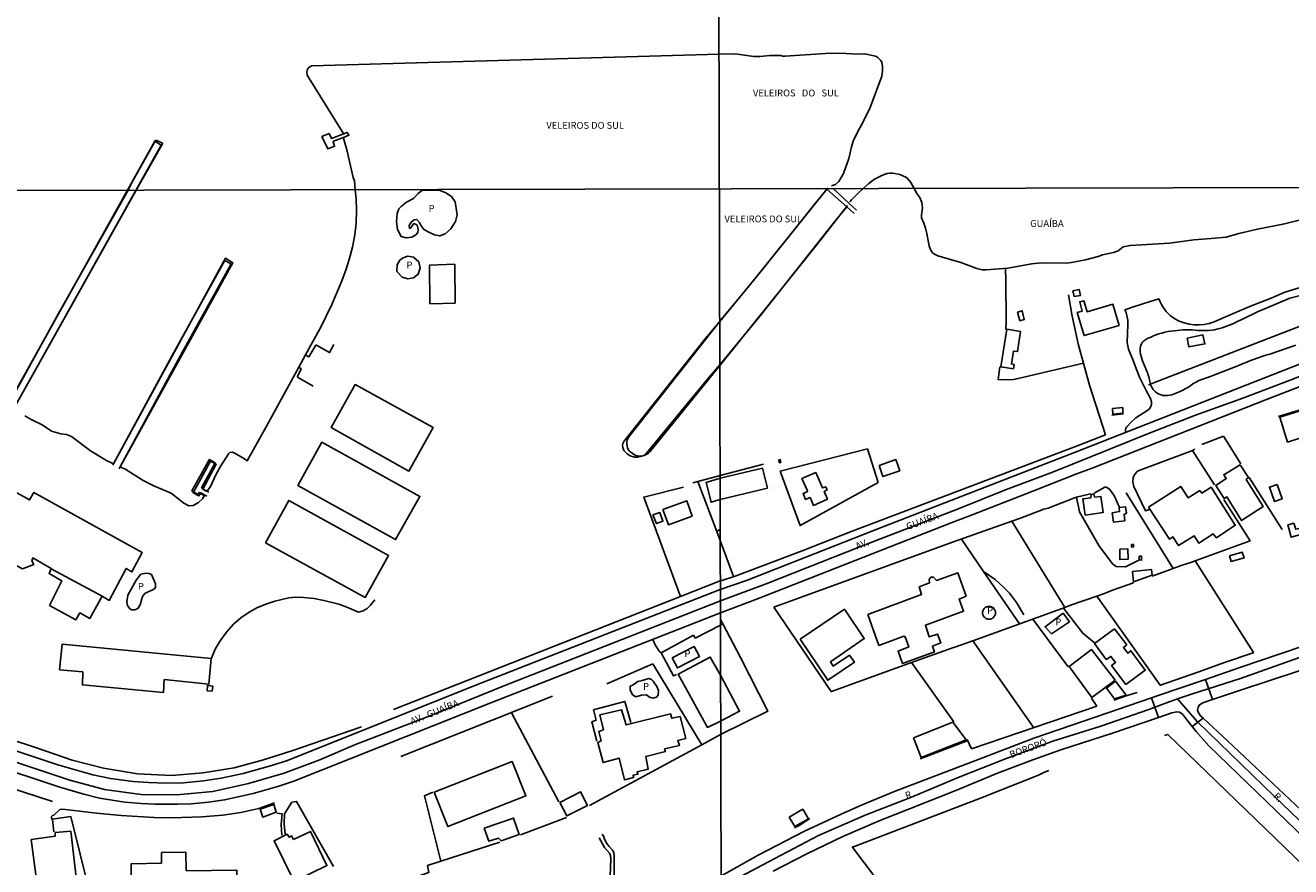
# Model space of a CAD drawing. Units: millimetres. Extents: x 173485 to 178311, y 1668721 to 1671503.
# Drawn here: x 175165 to 175627, y 1669032 to 1669339 of the extents above; entities that cross this region are included whole.
import ezdxf
from ezdxf.enums import TextEntityAlignment as Align

# ---------------------------------------------------------------- set-up
doc = ezdxf.new("R2010")
doc.units = ezdxf.units.MM
for name, color, linetype in [('V-ARROIO', 131, 'Continuous'), ('V-CRUZAMENTO', 1, 'Continuous'), ('V-EDIFICACAO', 7, 'Continuous'), ('V-EDIFICACAO_IDENTIFICADA', 210, 'Continuous'), ('V-EIXO_DE_LOGRADOURO', 3, 'Continuous'), ('V-LOTE', 1, 'Continuous'), ('V-NOME_DOS_LOGRADOUROS', 7, 'Continuous'), ('V-QUADRA', 21, 'Continuous'), ('V-REFERENCIA', 6, 'Continuous'), ('V-RIO', 71, 'Continuous'), ('V-TESTADA', 5, 'Continuous'), ('X-LIMITE_1000', 7, 'Continuous')]:
    doc.layers.add(name, color=color, linetype=linetype)

# ---------------------------------------------------------------- blocks, each defined once
blk = doc.blocks.new('871JIVP_img_geo')
at = {"layer": 'V-ARROIO'}
for points in [[(175382.42, 1669018.14), (175382.11, 1669018.83), (175378.71, 1669026.23), (175378.71, 1669027.58), (175378.58, 1669027.67), (175378.5, 1669028.92), (175378.72, 1669034.96), (175378.6, 1669036.3), (175378.23, 1669037.13), (175376.46, 1669039.24), (175374.49, 1669042.77)], [(175375.66, 1669044.11), (175376.33, 1669042.95), (175376.23, 1669042.85), (175377.2, 1669040.84), (175378.12, 1669039.56), (175379.39, 1669038.28), (175379.88, 1669037.39), (175380.02, 1669036.11), (175379.97, 1669029.37), (175380.27, 1669027.26), (175382.22, 1669022.21), (175383.15, 1669020.51), (175383.45, 1669019.66), (175383.71, 1669018.92)]]:
    blk.add_lwpolyline(points, dxfattribs=at)
at = {"layer": 'V-CRUZAMENTO'}
blk.add_lwpolyline([(175577.99, 1669094.57), (175577.99, 1669094.57), (175577.99, 1669094.57), (175577.99, 1669094.57), (175576.01, 1669093.89), (175578.49, 1669086.67), (175583.42, 1669088.36), (175584.02, 1669088.56), (175585.2, 1669088.73), (175586.14, 1669088.58), (175586.78, 1669088.3), (175587.36, 1669087.79), (175587.36, 1669087.79), (175587.36, 1669087.79), (175588.98, 1669085.72), (175590.84, 1669083.34), (175594.81, 1669086.44), (175593.87, 1669087.32), (175592.95, 1669088.62), (175592.95, 1669088.62), (175592.95, 1669088.62), (175592.8, 1669089.41), (175592.95, 1669090.31), (175593.4, 1669091.23), (175594.66, 1669092.08), (175594.66, 1669092.08), (175594.66, 1669092.08), (175598.18, 1669093.24), (175595.67, 1669100.6), (175595.67, 1669100.6)], close=True, dxfattribs=at)
at = {"layer": 'V-EDIFICACAO'}
for points in [[(175280.55, 1669298.13), (175281.21, 1669298.38), (175283.25, 1669299.16), (175282.64, 1669300.22), (175276.93, 1669297.92), (175276, 1669299.74), (175273.35, 1669298.68), (175275.52, 1669294.15), (175278.01, 1669295.14), (175277.47, 1669296.7), (175277.63, 1669297.02)], [(175305.91, 1669267.41), (175305.18, 1669266.27), (175305.35, 1669265.17), (175305.63, 1669265.24), (175306.9, 1669266.93), (175307.54, 1669266.74), (175308.12, 1669266.3), (175308.53, 1669264.92), (175308.31, 1669263.66), (175307.6, 1669262.77), (175306.2, 1669261.99), (175304.05, 1669261.76), (175302.27, 1669262.27), (175300.92, 1669264.78), (175300.62, 1669267.72), (175300.77, 1669270.66), (175301.48, 1669272.31), (175302.38, 1669273.29), (175304.18, 1669274.78), (175306.84, 1669276.04), (175308.54, 1669277.9), (175309.85, 1669278.99), (175313.91, 1669279.17), (175316.46, 1669279.03), (175318.59, 1669278.1), (175320.67, 1669276.78), (175321.94, 1669274.88), (175322.67, 1669270.1), (175322.13, 1669267.7), (175320.43, 1669265.04), (175318.3, 1669263.14), (175316.39, 1669262.44), (175314.5, 1669262.8), (175312.35, 1669263.74), (175310.55, 1669264.78), (175309.2, 1669266.75), (175308.96, 1669267.35), (175307.99, 1669268.42), (175307.05, 1669268.26), (175305.91, 1669267.41)], [(175300.76, 1669249.49), (175300.86, 1669251.84), (175301.8, 1669253.52), (175303.07, 1669254.41), (175304.71, 1669255.06), (175306.73, 1669254.65), (175308.67, 1669252.91), (175309.23, 1669250.6), (175308.44, 1669248.45), (175306.84, 1669247.07), (175304.71, 1669246.73), (175302.69, 1669247.42), (175300.76, 1669249.49)], [(175547.33, 1669242.44), (175547.73, 1669240.33), (175550.04, 1669240.73), (175549.62, 1669242.82), (175547.33, 1669242.44)], [(175564.2, 1669229.72), (175551.42, 1669226.02), (175548.89, 1669234.45), (175550.74, 1669234.99), (175549.81, 1669238.4), (175551.25, 1669238.76), (175552.5, 1669234.7), (175561.93, 1669237.5), (175564.2, 1669229.72)], [(175527.16, 1669234.63), (175527.98, 1669231.48), (175529.59, 1669231.86), (175528.83, 1669235.1), (175527.16, 1669234.63)], [(175523.16, 1669228.35), (175521.06, 1669214.67), (175525.59, 1669213.95), (175525.88, 1669215.45), (175524.91, 1669215.69), (175525.6, 1669220.38), (175525.6, 1669220.38), (175527.12, 1669220.24), (175528.24, 1669227.52), (175523.16, 1669228.35)], [(175588.99, 1669225.14), (175589.63, 1669221.9), (175595.45, 1669223.03), (175594.75, 1669226.32), (175588.99, 1669225.14)], [(175561.7, 1669199.48), (175561.82, 1669197.43), (175565.58, 1669197.7), (175565.51, 1669199.76), (175561.7, 1669199.48)], [(175631.55, 1669195.76), (175630.61, 1669198.69), (175622.79, 1669196.24), (175625.64, 1669187.17), (175638.72, 1669191.44), (175637.89, 1669194.11), (175634.02, 1669192.93), (175632.91, 1669196.16), (175631.55, 1669195.76)], [(175440.08, 1669180.7), (175440.2, 1669179.62), (175440.82, 1669179.79), (175440.56, 1669180.78), (175440.08, 1669180.7)], [(175476.6, 1669178.59), (175477.98, 1669174.57), (175484.18, 1669176.72), (175482.72, 1669180.78), (175476.6, 1669178.59)], [(175418.61, 1669173.97), (175434.11, 1669177.64), (175435.87, 1669170.41), (175418.62, 1669166.2), (175415.32, 1669165.2), (175413.52, 1669172.4)], [(175453.54, 1669176.05), (175448.49, 1669173.84), (175450.44, 1669169.34), (175450.29, 1669169.01), (175448.87, 1669168.39), (175449.72, 1669166.28), (175451.43, 1669166.91), (175452.68, 1669164.1), (175457.75, 1669166.3), (175456.52, 1669169.15), (175457.65, 1669169.72), (175457.14, 1669170.88), (175456.02, 1669170.47), (175453.54, 1669176.05)], [(175608.27, 1669178.87), (175602.36, 1669175.23), (175602.36, 1669175.23), (175603.22, 1669173.89), (175599.44, 1669171.4), (175602.52, 1669166.61), (175603.47, 1669167.18), (175608.78, 1669158.55), (175616.69, 1669163.62), (175610.49, 1669173.52), (175611.31, 1669174.2), (175608.27, 1669178.87)], [(175574.84, 1669163.45), (175582.49, 1669151.76), (175583.79, 1669152.56), (175585.77, 1669149.45), (175591.5, 1669153.03), (175593.24, 1669150.35), (175598.47, 1669153.67), (175599.66, 1669152.27), (175606.56, 1669156.86), (175597.74, 1669170.7), (175594.37, 1669168.59), (175593.59, 1669169.56), (175589.35, 1669166.88), (175586.71, 1669170.97), (175574.84, 1669163.45)], [(175621.83, 1669171.75), (175618.97, 1669170.73), (175620.81, 1669165.55), (175623.7, 1669166.52), (175621.83, 1669171.75)], [(175555.16, 1669167.13), (175554.94, 1669168.28), (175553.97, 1669168.09), (175553.91, 1669166.88), (175550.93, 1669166.42), (175551.79, 1669160.51), (175558.33, 1669161.48), (175557.52, 1669167.36), (175555.16, 1669167.13)], [(175394.14, 1669160.68), (175395.39, 1669157.46), (175397.78, 1669158.29), (175396.6, 1669161.48), (175394.14, 1669160.68)], [(175397.69, 1669162.57), (175399.77, 1669157.01), (175408.43, 1669160.17), (175406.45, 1669165.77), (175397.69, 1669162.57)], [(175561.68, 1669161.35), (175562.14, 1669157.91), (175566.2, 1669158.46), (175565.96, 1669160.79), (175566.85, 1669161.21), (175566.54, 1669163.59), (175564.19, 1669163.31), (175564.28, 1669161.82), (175561.68, 1669161.35)], [(175627.93, 1669157.64), (175625.76, 1669157.02), (175626.98, 1669152.48), (175631.64, 1669153.78), (175630.99, 1669155.89), (175628.59, 1669155.39), (175627.93, 1669157.64)], [(175564.39, 1669148.14), (175564.4, 1669144.35), (175567.42, 1669144.4), (175567.38, 1669148.21), (175564.39, 1669148.14)], [(175568.73, 1669149.8), (175568.7, 1669148.88), (175569.42, 1669148.9), (175569.36, 1669149.79), (175568.73, 1669149.8)], [(175571.52, 1669145.5), (175571.52, 1669144.22), (175572.38, 1669144.15), (175572.38, 1669145.52), (175571.52, 1669145.5)], [(175604.4, 1669145.69), (175605.05, 1669143.56), (175609.73, 1669144.91), (175609.08, 1669147.01), (175604.4, 1669145.69)], [(175204.03, 1669126.01), (175205.13, 1669125.95), (175206.22, 1669126.48), (175207.12, 1669127.84), (175207.93, 1669130.89), (175208.81, 1669131.92), (175212.28, 1669133.6), (175212.72, 1669134.2), (175212.66, 1669135.46), (175211.19, 1669138.83), (175210.24, 1669139.28), (175209.21, 1669139.3), (175207.36, 1669138.97), (175205.65, 1669136.83), (175202.56, 1669131.27), (175202.27, 1669128.92), (175202.4, 1669127.6), (175203.34, 1669126.36), (175204.03, 1669126.01)], [(175472.54, 1669124.25), (175476.54, 1669113.01), (175485.66, 1669116.34), (175486.15, 1669116.16), (175487.44, 1669112.44), (175483.6, 1669110.9), (175485.19, 1669106.44), (175496.78, 1669110.62), (175496.09, 1669112.76), (175499.1, 1669113.91), (175497.96, 1669117.11), (175494.92, 1669116.11), (175493.5, 1669120.38), (175507.43, 1669125.42), (175505.81, 1669129.86), (175508.37, 1669130.99), (175505.28, 1669139.49), (175497.55, 1669136.72), (175496.5, 1669137.86), (175495.44, 1669137.86), (175494.92, 1669137.04), (175495.01, 1669135.79), (175491.26, 1669134.42), (175492.13, 1669131.53), (175472.54, 1669124.25)], [(175569.01, 1669139.94), (175569.39, 1669136.17), (175576.24, 1669138.67), (175575.97, 1669140.73), (175569.01, 1669139.94)], [(175447.81, 1669115.24), (175457.91, 1669100.24), (175467.62, 1669106.83), (175465.85, 1669109.42), (175459.92, 1669105.37), (175458.83, 1669106.97), (175471.2, 1669115.48), (175463.99, 1669126.16), (175447.81, 1669115.24)], [(175519.07, 1669124.89), (175519.06, 1669125.14), (175519.02, 1669125.38), (175518.95, 1669125.62), (175518.87, 1669125.85), (175518.76, 1669126.07), (175518.62, 1669126.27), (175518.47, 1669126.46), (175518.29, 1669126.64), (175518.1, 1669126.79), (175517.89, 1669126.93), (175517.68, 1669127.04), (175517.45, 1669127.12), (175517.21, 1669127.19), (175516.97, 1669127.23), (175516.72, 1669127.24), (175516.47, 1669127.23), (175516.23, 1669127.19), (175515.99, 1669127.12), (175515.76, 1669127.04), (175515.54, 1669126.93), (175515.34, 1669126.79), (175515.15, 1669126.64), (175514.97, 1669126.46), (175514.82, 1669126.27), (175514.68, 1669126.06), (175514.57, 1669125.85), (175514.49, 1669125.62), (175514.42, 1669125.38), (175514.38, 1669125.14), (175514.37, 1669124.89), (175514.38, 1669124.64), (175514.42, 1669124.4), (175514.49, 1669124.16), (175514.57, 1669123.93), (175514.68, 1669123.71), (175514.82, 1669123.51), (175514.97, 1669123.32), (175515.15, 1669123.14), (175515.34, 1669122.99), (175515.55, 1669122.85), (175515.76, 1669122.74), (175515.99, 1669122.66), (175516.23, 1669122.59), (175516.47, 1669122.55), (175516.72, 1669122.54), (175516.97, 1669122.55), (175517.21, 1669122.59), (175517.45, 1669122.66), (175517.68, 1669122.74), (175517.9, 1669122.85), (175518.1, 1669122.99), (175518.29, 1669123.14), (175518.47, 1669123.32), (175518.62, 1669123.51), (175518.76, 1669123.72), (175518.87, 1669123.93), (175518.95, 1669124.16), (175519.02, 1669124.4), (175519.06, 1669124.64), (175519.07, 1669124.89)], [(175539.51, 1669117.22), (175546.01, 1669121.53), (175546.01, 1669121.53), (175543.7, 1669124.71), (175537.16, 1669119.78), (175537.16, 1669119.78), (175539.51, 1669117.22)], [(175562.52, 1669119.07), (175555.23, 1669113.68), (175559.48, 1669107.86), (175561.16, 1669108.99), (175562.87, 1669106.79), (175561.44, 1669105.6), (175566.64, 1669098.75), (175573.68, 1669103.94), (175568.5, 1669111.04), (175567.33, 1669110.15), (175565.74, 1669112.19), (175566.97, 1669113.2), (175562.52, 1669119.07)], [(175401.19, 1669108.47), (175403.09, 1669104.74), (175411.11, 1669108.97), (175409.19, 1669112.57), (175401.19, 1669108.47)], [(175554.13, 1669111.51), (175545.91, 1669105.27), (175554.26, 1669093.96), (175562.7, 1669100.27), (175554.13, 1669111.51)], [(175418.77, 1669102.15), (175425.71, 1669088.96), (175418.8, 1669085.32), (175413.98, 1669083.03), (175403.27, 1669102.44), (175415.02, 1669108.73), (175418.77, 1669102.16)], [(175394.26, 1669099.89), (175395.58, 1669098), (175396.15, 1669096.51), (175396.06, 1669094.77), (175395.44, 1669094.12), (175394.14, 1669093.74), (175392.84, 1669094.08), (175391.79, 1669094.92), (175389.98, 1669094.78), (175387.88, 1669094.25), (175386.65, 1669094.97), (175385.82, 1669096.75), (175385.85, 1669098.08), (175386.92, 1669098.55), (175388.63, 1669099.86), (175390.19, 1669100.13), (175392.57, 1669100.92), (175393.62, 1669100.57), (175394.26, 1669099.89)], [(175562.89, 1669099.89), (175559.55, 1669097.37), (175562.47, 1669093.45), (175566.76, 1669094.87), (175562.89, 1669099.89)], [(175374.7, 1669087.61), (175376.05, 1669082.2), (175374.38, 1669081.6), (175375.22, 1669078.15), (175373.97, 1669077.54), (175375.95, 1669070.25), (175381.76, 1669071.86), (175383.75, 1669063.89), (175387.04, 1669064.75), (175386.85, 1669065.57), (175388.62, 1669065.98), (175388.36, 1669066.82), (175392.41, 1669067.88), (175391.49, 1669072.42), (175398.69, 1669074.24), (175398.39, 1669075.3), (175403.79, 1669076.47), (175403.15, 1669078.24), (175406.13, 1669079.07), (175404.08, 1669087), (175401.05, 1669086.39), (175400.55, 1669087.96), (175384.39, 1669083.96), (175382.7, 1669089.53), (175374.7, 1669087.61)], [(175489.15, 1669079.2), (175491.99, 1669072.05), (175508.32, 1669078.49), (175503.56, 1669084.94), (175489.15, 1669079.2)], [(175314.35, 1669059.38), (175319.31, 1669046.88), (175347.79, 1669058.13), (175342.83, 1669070.57), (175314.35, 1669059.38)], [(175360.13, 1669055.7), (175362.68, 1669050.78), (175370.2, 1669054.55), (175367.74, 1669059.54), (175360.13, 1669055.7)], [(175250.86, 1669053.18), (175251.79, 1669050.33), (175256.68, 1669052.12), (175255.79, 1669054.97), (175250.86, 1669053.18)], [(175443.83, 1669050.31), (175445.93, 1669046.85), (175450.83, 1669049.74), (175448.76, 1669053.19), (175443.83, 1669050.31)], [(175332.6, 1669046.31), (175334.27, 1669041.54), (175337.75, 1669042.66), (175338.74, 1669041.67), (175345.29, 1669043.94), (175343.22, 1669049.95), (175332.6, 1669046.31)], [(175167.33, 1669042.21), (175169.51, 1669025.62), (175183.89, 1669027.35), (175181.75, 1669045.19), (175176.13, 1669044.68), (175176.13, 1669043.4), (175167.33, 1669042.21)], [(175262.95, 1669042.21), (175262.28, 1669043.43), (175261.44, 1669042.96), (175260.74, 1669044.07), (175255.95, 1669041.67), (175263.2, 1669026.81), (175275.22, 1669032.62), (175269.18, 1669045.12), (175262.95, 1669042.21)], [(175223.82, 1669030.77), (175223.76, 1669037.51), (175214.87, 1669037.36), (175214.81, 1669033.55), (175203.78, 1669033.26), (175203.87, 1669022.14), (175224.84, 1669022.27), (175225.13, 1669021.15), (175242.3, 1669021.37), (175242.3, 1669030.99), (175223.82, 1669030.77)]]:
    blk.add_lwpolyline(points, close=True, dxfattribs=at)
at = {"layer": 'V-EDIFICACAO_IDENTIFICADA'}
for points in [[(175312.75, 1669237.59), (175321.95, 1669237.89), (175321.95, 1669237.89), (175321.84, 1669252.11), (175312.62, 1669251.79), (175312.75, 1669237.59)], [(175157.43, 1669150.51), (175156.79, 1669148.75), (175159.41, 1669147.46), (175160.22, 1669143.04), (175164.12, 1669140.87), (175168.24, 1669142.56), (175167.51, 1669143.87), (175167.98, 1669144.9), (175174.59, 1669140.99), (175174.58, 1669140.97), (175174.58, 1669140.97), (175193.16, 1669130.95), (175193.16, 1669130.95), (175195.78, 1669129.38), (175201.96, 1669141.07), (175204.06, 1669139.79), (175207.79, 1669146.9), (175168.25, 1669168.73), (175166.71, 1669166.05), (175083.49, 1669212.13), (175083.49, 1669212.13), (175074.86, 1669196.13), (175157.43, 1669150.51)], [(175305.08, 1669176.61), (175276.75, 1669192.5), (175285.47, 1669208.15), (175313.91, 1669192.56), (175305.08, 1669176.61), (175313.91, 1669192.56), (175285.47, 1669208.15), (175276.75, 1669192.5)], [(175300.25, 1669151.6), (175264.59, 1669171.35), (175273.39, 1669187.11), (175309.12, 1669167.38), (175300.25, 1669151.6), (175309.12, 1669167.38), (175273.39, 1669187.11), (175264.59, 1669171.35)], [(175252.75, 1669150.43), (175289.2, 1669130.48), (175289.2, 1669130.48), (175297.7, 1669145.75), (175261.25, 1669165.87), (175252.75, 1669150.43)], [(175173.98, 1669127.57), (175183.66, 1669122.33), (175185.1, 1669124.84), (175188.69, 1669122.79), (175193.16, 1669130.95), (175193.16, 1669130.95), (175174.58, 1669140.97), (175174.58, 1669140.97), (175173.86, 1669139.21), (175178.49, 1669136.51), (175173.98, 1669127.57)], [(175186.21, 1669103.33), (175186, 1669098.55), (175215.54, 1669095.78), (175215.89, 1669100.5), (175232.16, 1669098.82), (175232.94, 1669108.22), (175178.67, 1669113.48), (175177.68, 1669104.13), (175177.68, 1669104.13), (175186.21, 1669103.33)]]:
    blk.add_lwpolyline(points, close=True, dxfattribs=at)
at = {"layer": 'V-EIXO_DE_LOGRADOURO'}
for points in [[(175154.3, 1669072.82), (175181.38, 1669063.77), (175194.1, 1669060.37), (175207.49, 1669058.61), (175220.51, 1669058.5), (175233.53, 1669059.66), (175246.62, 1669062.54), (175259.64, 1669066.31), (175272.66, 1669071.21), (175285.68, 1669076.85), (175313.14, 1669087.39), (175340.75, 1669098.6), (175418.71, 1669129.25), (175435.42, 1669135.45), (175470.24, 1669149.2), (175505.22, 1669162.7), (175522.71, 1669169.74), (175540.2, 1669176.36), (175574.85, 1669190.36), (175592.09, 1669196.98), (175609.33, 1669203.18), (175626.57, 1669209.72), (175713.62, 1669243.91)], [(175422.09, 1669026.42), (175438.31, 1669035.14), (175454.53, 1669043.61), (175471.51, 1669050.99), (175488.49, 1669057.61), (175505.47, 1669064.74), (175522.7, 1669071.61), (175540.01, 1669077.98), (175557.49, 1669083.51), (175574.97, 1669089.63), (175580.52, 1669091.67), (175585.45, 1669093.49), (175590.95, 1669095.27), (175608.46, 1669100.92), (175640.6, 1669112.32)], [(175840.63, 1668738.61), (175837.26, 1668743.98), (175825.19, 1668763.25), (175787.76, 1668822.28), (175742.14, 1668893.58), (175738.31, 1668899.56), (175737.28, 1668901.17), (175735.49, 1668904.02), (175724.91, 1668920.87), (175701.47, 1668957.41), (175687.32, 1668979.46), (175684.74, 1668983.33), (175674.45, 1668998.74), (175666.62, 1669011.41), (175662.84, 1669017.52), (175620.7, 1669057.93), (175592.62, 1669085.27), (175590.18, 1669088.07), (175585.45, 1669093.49)]]:
    blk.add_lwpolyline(points, dxfattribs=at)
at = {"layer": 'V-LOTE'}
for points in [[(175205.62, 1669279.11), (175215.17, 1669296.01), (175215.19, 1669296.22), (175213.17, 1669297.21), (175212.71, 1669297.27), (175203.96, 1669281.62), (175202.7, 1669279.1)], [(175158.95, 1669201.01), (175160.35, 1669203.37), (175177.31, 1669234.06), (175202.7, 1669279.1)], [(175160.95, 1669199.41), (175205.62, 1669279.11)], [(175418.48, 1669231.21), (175431.78, 1669247.31), (175457.56, 1669279.54), (175464.85, 1669272.99)], [(175465.67, 1669274.28), (175459.84, 1669279.68)], [(175464.85, 1669272.99), (175459.89, 1669266.94), (175433.73, 1669233.92), (175418.51, 1669215.33)], [(175464.85, 1669272.99), (175467.52, 1669270.59)], [(175468.36, 1669271.79), (175465.67, 1669274.28)], [(175574.92, 1669208.06), (175623.94, 1669227.1), (175669.77, 1669244.68), (175674.9, 1669246.82), (175682.11, 1669249.46), (175683.62, 1669250.17), (175698.29, 1669255.9), (175698.95, 1669256), (175705.06, 1669258.54), (175721.03, 1669265.65), (175731.13, 1669270.33), (175743.33, 1669275.67)], [(175199.91, 1669178.36), (175222.52, 1669220.09), (175240.16, 1669252.04), (175240.05, 1669252.38), (175238, 1669253.48), (175237.59, 1669252.89), (175218.77, 1669218.75), (175197.3, 1669179.22)], [(175522.84, 1669228.25), (175522.98, 1669231.27), (175522.87, 1669246.01), (175522.7, 1669250.52)], [(175559.24, 1669189.88), (175553.39, 1669207.94), (175549.28, 1669223.03), (175547.08, 1669233.09), (175545.7, 1669240.87)], [(175418.51, 1669215.33), (175414.59, 1669210.82), (175391.19, 1669182.45), (175389.63, 1669181.9), (175388.48, 1669181.74), (175387.36, 1669181.74), (175385.82, 1669182.19), (175384.76, 1669182.86), (175383.52, 1669184.14), (175383.13, 1669185.15), (175383.02, 1669185.92), (175383.1, 1669186.68), (175383.49, 1669187.45), (175413.17, 1669224.87), (175418.48, 1669231.21)], [(175267.41, 1669219), (175268.16, 1669218.48), (175268.66, 1669218.34), (175271.1, 1669222.52), (175271.39, 1669222.5), (175276.16, 1669219.85), (175277.75, 1669222.82)], [(175264.93, 1669214.47), (175267.41, 1669219)], [(175270.13, 1669207.54), (175264.49, 1669210.93), (175264.46, 1669211.14), (175265.82, 1669213.86), (175264.93, 1669214.47)], [(175551.21, 1669215.93), (175527.34, 1669210.39), (175525.61, 1669210.06), (175523.09, 1669209.93), (175520.01, 1669209.97), (175520.68, 1669214.66)], [(175418.86, 1669136.56), (175424.12, 1669138.21), (175448.51, 1669147.48), (175466.79, 1669154.64), (175547.65, 1669185.3), (175559.24, 1669189.88)], [(175602.22, 1669189.34), (175594.34, 1669186.31)], [(175608.6, 1669179.24), (175602.22, 1669189.34)], [(175476.3, 1669172.41), (175447.78, 1669156.69), (175440.56, 1669176.57), (175472.37, 1669184.69), (175476.3, 1669172.41)], [(175590.89, 1669184.16), (175591.74, 1669184.6)], [(175230.65, 1669167.81), (175229.45, 1669168.49), (175228.59, 1669168.8), (175228.18, 1669168.16), (175227.93, 1669168.19), (175226, 1669169.23), (175225.98, 1669169.39), (175232.2, 1669180.73), (175232.49, 1669180.72), (175234.38, 1669179.67), (175229.47, 1669170.48), (175229.82, 1669170.12), (175231.46, 1669169.28)], [(175571.14, 1669176.7), (175590.33, 1669183.87)], [(175590.33, 1669183.87), (175590.89, 1669184.16)], [(175590.89, 1669184.16), (175598.99, 1669171.6)], [(175197.3, 1669179.22), (175197.07, 1669178.8)], [(175199.43, 1669177.47), (175199.91, 1669178.36)], [(175418.6, 1669175.05), (175434.5, 1669179.09)], [(175575.21, 1669162.64), (175573.79, 1669162.15), (175569.48, 1669170.99), (175569.23, 1669172.61), (175569.3, 1669174.08), (175569.68, 1669175.06), (175570.69, 1669176.36), (175571.14, 1669176.7)], [(175404.21, 1669130.8), (175390.79, 1669167.09), (175405.29, 1669170.74)], [(175408.72, 1669172.33), (175418.6, 1669175.05)], [(175410.46, 1669172.75), (175417.38, 1669154.61)], [(175564.2, 1669163.54), (175562.51, 1669167.42), (175560.8, 1669169.87), (175559.61, 1669170.72), (175558.97, 1669170.7), (175555.03, 1669168.55)], [(175611.63, 1669174.24), (175623.63, 1669155.26)], [(175231.34, 1669167.42), (175230.65, 1669167.81)], [(175231.46, 1669169.28), (175232.12, 1669168.95)], [(175548.25, 1669166.92), (175538.26, 1669163.12), (175536.76, 1669162.73), (175528.17, 1669159.47)], [(175548.68, 1669167.03), (175548.25, 1669166.92)], [(175553.73, 1669168.32), (175548.68, 1669167.03)], [(175571.33, 1669144.07), (175566.45, 1669141.63), (175563.14, 1669141.8), (175561.75, 1669142.76), (175556.83, 1669149.49), (175549.71, 1669161.78), (175548.68, 1669167.03)], [(175583.89, 1669141.11), (175566.75, 1669168.63)], [(175602.39, 1669166.28), (175611.96, 1669151.13), (175591.91, 1669143.79)], [(175525, 1669158.35), (175503.36, 1669150.68)], [(175528.17, 1669159.47), (175525, 1669158.35)], [(175544.32, 1669126.83), (175525, 1669158.35)], [(175417.38, 1669154.61), (175418.65, 1669155.38)], [(175417.38, 1669154.61), (175418.66, 1669151.27)], [(175418.66, 1669151.27), (175418.66, 1669151.26)], [(175423.5, 1669138.09), (175418.66, 1669151.26)], [(175503.36, 1669150.68), (175438.28, 1669126.9)], [(175514.74, 1669139.92), (175506.62, 1669151.79)], [(175591.91, 1669143.79), (175590.39, 1669143.23), (175587.15, 1669142.31), (175583.89, 1669141.11)], [(175613.21, 1669110.4), (175591.91, 1669143.79)], [(175527.81, 1669120.82), (175514.74, 1669139.92)], [(175514.74, 1669139.92), (175518.97, 1669136.99), (175521.92, 1669134.35), (175524.13, 1669132.03), (175526.78, 1669128.61), (175529.45, 1669124.13)], [(175583.89, 1669141.11), (175576.28, 1669138.3)], [(175404.21, 1669130.8), (175418.69, 1669136.49)], [(175418.69, 1669136.49), (175418.86, 1669136.56)], [(175556.04, 1669130.95), (175558.8, 1669131.89), (175561.79, 1669133.13), (175569.43, 1669135.81)], [(175233.06, 1669108.35), (175234.47, 1669111.63), (175236.21, 1669114.6), (175238.51, 1669117.76), (175241.15, 1669120.72), (175243.79, 1669123.02), (175246.86, 1669125.15), (175249.85, 1669126.83), (175253.3, 1669128.2), (175256.26, 1669129.13), (175261.31, 1669130.29), (175263.71, 1669130.53), (175266.68, 1669130.48), (175270.52, 1669130.07), (175274.1, 1669129.38), (175279.5, 1669127.98), (175282.5, 1669126.92), (175286.69, 1669125.13), (175288.42, 1669125.61), (175289.89, 1669126.5), (175291.12, 1669127.65), (175292.62, 1669129.67)], [(175299.43, 1669089.63), (175404.21, 1669130.8)], [(175544.32, 1669126.83), (175546.48, 1669127.67), (175556.04, 1669130.95)], [(175556.04, 1669130.95), (175579.09, 1669098.49), (175579.26, 1669098.49)], [(175438.28, 1669126.9), (175459.12, 1669096.14), (175459.27, 1669096.12), (175488.4, 1669106.7)], [(175510.83, 1669114.69), (175541.72, 1669125.82), (175544.32, 1669126.83)], [(175543.89, 1669126.62), (175550.9, 1669117.45), (175555.24, 1669113.92)], [(175418.73, 1669120.37), (175409.52, 1669115.65)], [(175419.59, 1669120.88), (175418.72, 1669122.53)], [(175419.59, 1669120.88), (175418.73, 1669120.37)], [(175418.82, 1669080.53), (175436, 1669088.95), (175426.03, 1669108.61), (175419.59, 1669120.88)], [(175545.62, 1669105.13), (175532.74, 1669122.58)], [(175048.14, 1669116.24), (175091.26, 1669101.76), (175130.02, 1669088.53), (175169.23, 1669075.6), (175182.3, 1669071.14), (175193.67, 1669068.23), (175206.15, 1669066.13), (175218.56, 1669065.51), (175230.08, 1669066.44), (175241.38, 1669068.25), (175252.09, 1669071.17), (175262.72, 1669074.61), (175287.76, 1669083.29)], [(175408.91, 1669116.68), (175397.09, 1669110.32)], [(175409.52, 1669115.65), (175408.91, 1669116.68)], [(175394.11, 1669115.18), (175394.92, 1669113.19), (175396.45, 1669110.92), (175397.09, 1669110.32)], [(175488.4, 1669106.7), (175503.76, 1669112.28), (175503.93, 1669112.2), (175510.83, 1669114.69)], [(175533.01, 1669082.93), (175510.83, 1669114.69)], [(175377.33, 1669098.99), (175394.04, 1669106.22)], [(175394.04, 1669106.22), (175411.91, 1669076.75)], [(175397.09, 1669110.32), (175401.6, 1669101.83), (175402.75, 1669102.42)], [(175503.86, 1669085.08), (175488.4, 1669106.7)], [(175579.26, 1669098.49), (175592.85, 1669103.17), (175602.58, 1669106.71), (175613.09, 1669110.26), (175613.26, 1669110.45)], [(175233.39, 1669096.28), (175233.58, 1669098.15), (175231.63, 1669098.34), (175231.51, 1669096.46), (175233.39, 1669096.28)], [(175357.44, 1669094.4), (175302.17, 1669072.44)], [(175373.67, 1669078.04), (175371.78, 1669085.12), (175373.38, 1669085.66), (175372.51, 1669089.09), (175372.5, 1669089.44), (175372.78, 1669089.6), (175383.87, 1669092.52), (175386.05, 1669084.82)], [(175556.04, 1669090.78), (175554.06, 1669093.78)], [(175567.06, 1669094.67), (175570.8, 1669095.84)], [(175359.74, 1669055.88), (175342.47, 1669088.43)], [(175510.37, 1669075.2), (175556.04, 1669090.78)], [(175411.91, 1669076.75), (175418.82, 1669080.53)], [(175508.69, 1669078.64), (175510.37, 1669075.2)], [(175646.19, 1669018.41), (175581.98, 1669080.5), (175580.7, 1669080.14)], [(175411.91, 1669076.75), (175370.93, 1669054.54)], [(175142.57, 1669066.64), (175175.14, 1669055.96)], [(175466.84, 1669039.52), (175467.34, 1669039.52), (175513.61, 1669057.29), (175534.8, 1669065.64), (175536.95, 1669066.75), (175538.57, 1669067.37)], [(175259.93, 1669044.1), (175259.62, 1669047.89), (175259.78, 1669051.48), (175262.46, 1669055.76), (175264.12, 1669056.08), (175277.6, 1669032.36)], [(175313.89, 1669059.45), (175310.76, 1669058.11), (175316.72, 1669034.2)], [(175178.75, 1669053.19), (175177.78, 1669053.06), (175175.62, 1669051.06), (175175.05, 1669050.87), (175174.76, 1669050.6), (175174.71, 1669049.99), (175174.97, 1669049.56)], [(175178.76, 1669053.19), (175178.74, 1669053.19)], [(175178.76, 1669053.19), (175178.75, 1669053.19)], [(175191.17, 1669051.72), (175178.76, 1669053.19)], [(175250.35, 1669053.44), (175243.76, 1669052), (175237.24, 1669051.04), (175229.54, 1669050.37), (175218.47, 1669050.09), (175212.15, 1669050.21), (175200.16, 1669050.88), (175191.17, 1669051.72)], [(175256.89, 1669051.82), (175258.83, 1669051.46), (175258.51, 1669047.63), (175258.75, 1669043.69)], [(175188.57, 1669023.03), (175181.81, 1669050.5), (175174.97, 1669049.56)], [(175174.97, 1669049.56), (175175.04, 1669049.45), (175175.6, 1669044.99)], [(175345.8, 1669043.85), (175362.62, 1669050.16)], [(175316.72, 1669034.2), (175338.22, 1669041.16)], [(175501.73, 1668993.21), (175466.84, 1669039.52)], [(175293.33, 1669023.36), (175312.36, 1669030.05), (175311.93, 1669032.65), (175316.72, 1669034.2)]]:
    blk.add_lwpolyline(points, dxfattribs=at)
at = {"layer": 'V-QUADRA'}
for points in [[(175630.78, 1669268.43), (175624.46, 1669266.8), (175614.63, 1669264.93), (175607.84, 1669263.3), (175603.23, 1669262.02), (175597.76, 1669261.42), (175591.48, 1669261), (175582.59, 1669259.78), (175568.16, 1669258.97), (175565.59, 1669258.39), (175563.8, 1669257.02), (175562.18, 1669256.34), (175558.14, 1669255.57), (175556.54, 1669254.93), (175551.92, 1669253.69), (175546.76, 1669252.71), (175545.01, 1669252.52), (175535.74, 1669252.65), (175532.28, 1669252.26), (175523.56, 1669250.66), (175515.66, 1669250.02), (175514.25, 1669250.08), (175512.29, 1669250.51), (175506.48, 1669252.71), (175498.06, 1669255.14), (175496.61, 1669255.85), (175496.07, 1669256.3), (175495.58, 1669256.94), (175494.83, 1669258.65), (175494.04, 1669263.26), (175493.51, 1669265.31), (175492.97, 1669267.02), (175492.06, 1669269.03), (175492.03, 1669270.14), (175492.42, 1669272.66), (175492.16, 1669274.67), (175491.42, 1669276.42), (175490.39, 1669277.92), (175489.46, 1669279.75), (175488.2, 1669281.92), (175487.14, 1669283.28), (175486.38, 1669283.91), (175484.24, 1669284.8), (175481.65, 1669285.29), (175480.4, 1669285.29), (175479.5, 1669285.18), (175477.81, 1669284.64), (175474.93, 1669283.09), (175472.86, 1669281.54), (175470.86, 1669279.71), (175470.85, 1669279.71), (175468.71, 1669277.81), (175466.49, 1669275.55), (175465.92, 1669274.83)], [(175630.56, 1669215.91), (175547.87, 1669183.36), (175478.37, 1669156.41), (175428.31, 1669136.69), (175418.7, 1669133.41), (175328.55, 1669098.08), (175260.8, 1669070.99), (175254.66, 1669069.01), (175244.67, 1669066.26), (175236.64, 1669064.51), (175230.14, 1669063.54), (175222.92, 1669062.87), (175216.52, 1669062.71), (175210.16, 1669062.9), (175204.52, 1669063.29), (175196.24, 1669064.41), (175189.77, 1669065.81), (175176.99, 1669069.43), (175116.53, 1669089.45)], [(175158.95, 1669201.01), (175212.38, 1669297.04), (175214.74, 1669295.49), (175160.95, 1669199.41)], [(175164.99, 1669196.74), (175167.55, 1669195.25), (175171.36, 1669193.54), (175174.78, 1669191.22), (175178.16, 1669190.15), (175180.24, 1669189.91), (175181.97, 1669189.27), (175188.9, 1669184.01), (175194.74, 1669180.5), (175197.3, 1669179.22), (175238.15, 1669254.3), (175240.84, 1669252.62), (175199.77, 1669178.13), (175201.86, 1669177.12), (175208.17, 1669173.22), (175212.36, 1669171.09), (175218.43, 1669168.55), (175223.03, 1669164.92), (175224.86, 1669163.95), (175226.39, 1669164.04), (175228.39, 1669165.11), (175229.92, 1669166.57), (175230.45, 1669167.71), (175229.04, 1669168.47), (175228.51, 1669167.52), (175226.41, 1669168.62), (175232.78, 1669180.21), (175234.84, 1669179.07), (175229.94, 1669170), (175231.44, 1669169.18), (175232.71, 1669170.95), (175234.63, 1669175.21), (175236.5, 1669178.56), (175239.28, 1669182.85), (175239.78, 1669183.33), (175240.63, 1669183.45), (175241.33, 1669183.26), (175245.14, 1669181.04), (175246.1, 1669180.33), (175253.08, 1669192.74), (175264.93, 1669214.47), (175267.41, 1669219), (175273.04, 1669229.33), (175276.94, 1669237.35), (175280.38, 1669245.44), (175282.08, 1669249.95), (175283.33, 1669253.85), (175284.5, 1669258.32), (175285.37, 1669262.83), (175285.89, 1669267.02), (175286.04, 1669271.88), (175285.86, 1669276), (175285.51, 1669279.29), (175285.26, 1669282.55), (175284.83, 1669283.75), (175282.43, 1669293.81), (175281.21, 1669298.13)], [(175638.68, 1669115.32), (175608.18, 1669104.87), (175595.67, 1669100.6), (175577.99, 1669094.57), (175576.01, 1669093.89), (175546.93, 1669083.88), (175533.06, 1669079.16), (175513.18, 1669071.45), (175481.89, 1669059.49), (175469.61, 1669054.47), (175462.78, 1669051.41), (175449.38, 1669045.15), (175432.49, 1669036.38), (175418.93, 1669028.78)], [(175016.73, 1669114.63), (175177.76, 1669061.25), (175186.54, 1669058.65), (175192.29, 1669057.26), (175201.52, 1669055.77), (175207.41, 1669055.26), (175212.53, 1669055.04), (175220.68, 1669055.01), (175225.68, 1669055.17), (175231.97, 1669055.81), (175237.86, 1669056.61), (175248.24, 1669058.89), (175257.6, 1669061.56), (175263.13, 1669063.44), (175334.95, 1669092.08), (175418.72, 1669124.9), (175432.21, 1669129.99), (175502.89, 1669157.76), (175510, 1669160.38), (175532.75, 1669169.22), (175548.4, 1669175.5), (175554.36, 1669177.7), (175617.92, 1669202.69), (175646.45, 1669213.75)], [(175281.15, 1669299.86), (175280.77, 1669300.48), (175267.95, 1669321.14), (175267.82, 1669322.35), (175268.11, 1669323.28), (175268.78, 1669324.06), (175269.64, 1669324.51), (175418.26, 1669328.8), (175424.07, 1669328.83), (175430.98, 1669327.87), (175433.22, 1669327.9), (175436.67, 1669328.22), (175440.75, 1669328.25), (175441.4, 1669328.03), (175442.3, 1669327.99), (175458.84, 1669329.14), (175464.5, 1669328.96), (175468.85, 1669328.77), (175471.44, 1669328.85), (175475.34, 1669328.02), (175476.1, 1669327.52), (175477.12, 1669326.53), (175477.57, 1669325.83), (175477.88, 1669324.28), (175477.84, 1669322.55), (175477.56, 1669320.76), (175473.34, 1669309.27), (175470.81, 1669304.09), (175468.73, 1669300.32), (175467.19, 1669296.99), (175466.56, 1669294.91), (175465.59, 1669290.66), (175463.62, 1669285.25), (175461.92, 1669282.32), (175460.77, 1669281.14), (175459.22, 1669280.65)], [(175632.67, 1669050.97), (175603.65, 1669078.2), (175594.81, 1669086.44), (175593.87, 1669087.32), (175592.95, 1669088.62), (175592.8, 1669089.41), (175592.95, 1669090.31), (175593.4, 1669091.23), (175594.66, 1669092.08), (175598.18, 1669093.24), (175608.39, 1669096.61), (175639.4, 1669106.86)], [(175635.66, 1669038.84), (175596.92, 1669076.38), (175592.22, 1669081.57), (175590.84, 1669083.34), (175588.98, 1669085.72), (175587.36, 1669087.79), (175586.78, 1669088.3), (175586.14, 1669088.58), (175585.2, 1669088.73), (175584.02, 1669088.56), (175583.42, 1669088.36), (175583.42, 1669088.36), (175578.49, 1669086.67), (175562.07, 1669081.04), (175542.97, 1669074.87), (175532.7, 1669071.26), (175519.82, 1669066.37), (175504.64, 1669060.09), (175476.66, 1669048.98), (175463.42, 1669043.21), (175450.26, 1669036.98), (175438.02, 1669030.64)]]:
    blk.add_lwpolyline(points, dxfattribs=at)
blk.add_lwpolyline([(175465.08, 1669273.52), (175454.11, 1669259.48), (175442.52, 1669244.98), (175419.63, 1669216.49), (175392.99, 1669183.64, -0.312066), (175387.64, 1669182.43, -0.078764), (175385.52, 1669183.92, -0.319895), (175385.34, 1669189.09), (175419.63, 1669232.61), (175428.12, 1669242.87), (175433.94, 1669250.07), (175439.28, 1669256.68), (175441.35, 1669259.27), (175444.78, 1669263.53), (175448.5, 1669268.31), (175453.21, 1669274.15), (175455.55, 1669277.01), (175457.62, 1669279.64), (175457.98, 1669279.89)], format="xyb", dxfattribs=at)
at = {"layer": 'V-REFERENCIA'}
for points in [[(175566.57, 1669190.72, -0.268943), (175566.94, 1669192.73), (175568.4, 1669194.33), (175570.27, 1669196.03), (175574.34, 1669198.55, 0.276028), (175576.02, 1669201.84), (175575.64, 1669203.13), (175574.2, 1669205.72), (175571.66, 1669210.89), (175570.49, 1669213.64), (175569.25, 1669216.91), (175567.86, 1669220.46, -0.118599), (175567.18, 1669225.45), (175567.26, 1669227.31), (175567.33, 1669229.66), (175567.34, 1669231.1, 0.10076), (175566.3, 1669235.49), (175569.44, 1669236.56), (175575.44, 1669238.51), (175578.7, 1669239.41), (175579.12, 1669238.32, 0.154384), (175584.45, 1669232.19, 0.226713), (175598.81, 1669231.02), (175602.71, 1669232.73), (175607.19, 1669234.68), (175612.72, 1669236.98), (175619.63, 1669239.7), (175624.58, 1669241.92), (175629.84, 1669243.53)], [(175631.65, 1669241.05), (175626.49, 1669239.65), (175621.61, 1669237.64), (175614.7, 1669234.76), (175608.42, 1669231.73, -0.046567), (175600.83, 1669228.58, -0.07484), (175593.03, 1669227.93, 0.067026), (175584.21, 1669227.8, 0.087373), (175575.48, 1669225.38, 0.16806), (175572.33, 1669223.08, 0.186354), (175572.01, 1669219.24), (175572.68, 1669216.8), (175573.92, 1669213.86, -0.073176), (175575.38, 1669209.28), (175575.38, 1669209.28), (175575.73, 1669207.81), (175576.65, 1669206.33), (175577.44, 1669205.57, 0.262725), (175583.44, 1669204.48), (175586.49, 1669205.62), (175589.47, 1669207.25, -0.074086), (175593.62, 1669209.72), (175597.18, 1669211.02), (175603.67, 1669213.5), (175608.08, 1669215.2, -0.040755), (175619.09, 1669219.28), (175628.58, 1669222.56)]]:
    blk.add_lwpolyline(points, format="xyb", dxfattribs=at)
at = {"layer": 'V-RIO'}
for points in [[(175630.78, 1669268.43), (175624.46, 1669266.8), (175614.63, 1669264.93), (175607.84, 1669263.3), (175603.23, 1669262.02), (175597.76, 1669261.42), (175591.48, 1669261), (175582.59, 1669259.78), (175568.16, 1669258.97), (175565.59, 1669258.39), (175563.8, 1669257.02), (175562.18, 1669256.34), (175558.14, 1669255.57), (175556.54, 1669254.93), (175551.92, 1669253.69), (175546.76, 1669252.71), (175545.01, 1669252.52), (175535.74, 1669252.65), (175532.28, 1669252.26), (175523.56, 1669250.66), (175515.66, 1669250.02), (175514.25, 1669250.08), (175512.29, 1669250.51), (175506.48, 1669252.71), (175498.06, 1669255.14), (175496.61, 1669255.85), (175496.07, 1669256.3), (175495.58, 1669256.94), (175494.83, 1669258.65), (175494.04, 1669263.26), (175493.51, 1669265.31), (175492.97, 1669267.02), (175492.06, 1669269.03), (175492.03, 1669270.14), (175492.42, 1669272.66), (175492.16, 1669274.67), (175491.42, 1669276.42), (175490.39, 1669277.92), (175489.46, 1669279.75), (175488.2, 1669281.92), (175487.14, 1669283.28), (175486.38, 1669283.91), (175484.24, 1669284.8), (175481.65, 1669285.29), (175480.4, 1669285.29), (175479.5, 1669285.18), (175477.81, 1669284.64), (175474.93, 1669283.09), (175472.86, 1669281.54), (175470.86, 1669279.71), (175470.85, 1669279.71), (175468.71, 1669277.81), (175466.49, 1669275.55), (175465.92, 1669274.83)], [(175158.95, 1669201.01), (175212.38, 1669297.04), (175214.74, 1669295.49), (175160.95, 1669199.41)], [(175164.99, 1669196.74), (175167.55, 1669195.25), (175171.36, 1669193.54), (175174.78, 1669191.22), (175178.16, 1669190.15), (175180.24, 1669189.91), (175181.97, 1669189.27), (175188.9, 1669184.01), (175194.74, 1669180.5), (175197.3, 1669179.22), (175238.15, 1669254.3), (175240.84, 1669252.62), (175199.77, 1669178.13), (175201.86, 1669177.12), (175208.17, 1669173.22), (175212.36, 1669171.09), (175218.43, 1669168.55), (175223.03, 1669164.92), (175224.86, 1669163.95), (175226.39, 1669164.04), (175228.39, 1669165.11), (175229.92, 1669166.57), (175230.45, 1669167.71), (175229.04, 1669168.47), (175228.51, 1669167.52), (175226.41, 1669168.62), (175232.78, 1669180.21), (175234.84, 1669179.07), (175229.94, 1669170), (175231.44, 1669169.18), (175232.71, 1669170.95), (175234.63, 1669175.21), (175236.5, 1669178.56), (175239.28, 1669182.85), (175239.78, 1669183.33), (175240.63, 1669183.45), (175241.33, 1669183.26), (175245.14, 1669181.04), (175246.1, 1669180.33), (175253.08, 1669192.74), (175264.93, 1669214.47), (175267.41, 1669219), (175273.04, 1669229.33), (175276.94, 1669237.35), (175280.38, 1669245.44), (175282.08, 1669249.95), (175283.33, 1669253.85), (175284.5, 1669258.32), (175285.37, 1669262.83), (175285.89, 1669267.02), (175286.04, 1669271.88), (175285.86, 1669276), (175285.51, 1669279.29), (175285.26, 1669282.55), (175284.83, 1669283.75), (175282.43, 1669293.81), (175281.21, 1669298.13)], [(175281.15, 1669299.86), (175280.77, 1669300.48), (175267.95, 1669321.14), (175267.82, 1669322.35), (175268.11, 1669323.28), (175268.78, 1669324.06), (175269.64, 1669324.51), (175418.26, 1669328.8), (175424.07, 1669328.83), (175430.98, 1669327.87), (175433.22, 1669327.9), (175436.67, 1669328.22), (175440.75, 1669328.25), (175441.4, 1669328.03), (175442.3, 1669327.99), (175458.84, 1669329.14), (175464.5, 1669328.96), (175468.85, 1669328.77), (175471.44, 1669328.85), (175475.34, 1669328.02), (175476.1, 1669327.52), (175477.12, 1669326.53), (175477.57, 1669325.83), (175477.88, 1669324.28), (175477.84, 1669322.55), (175477.56, 1669320.76), (175473.34, 1669309.27), (175470.81, 1669304.09), (175468.73, 1669300.32), (175467.19, 1669296.99), (175466.56, 1669294.91), (175465.59, 1669290.66), (175463.62, 1669285.25), (175461.92, 1669282.32), (175460.77, 1669281.14), (175459.22, 1669280.65)]]:
    blk.add_lwpolyline(points, dxfattribs=at)
blk.add_lwpolyline([(175465.08, 1669273.52), (175454.11, 1669259.48), (175442.52, 1669244.98), (175419.63, 1669216.49), (175392.99, 1669183.64, -0.312066), (175387.64, 1669182.43, -0.078764), (175385.52, 1669183.92, -0.319895), (175385.34, 1669189.09), (175419.63, 1669232.61), (175428.12, 1669242.87), (175433.94, 1669250.07), (175439.28, 1669256.68), (175441.35, 1669259.27), (175444.78, 1669263.53), (175448.5, 1669268.31), (175453.21, 1669274.15), (175455.55, 1669277.01), (175457.62, 1669279.64), (175457.98, 1669279.89)], format="xyb", dxfattribs=at)
at = {"layer": 'V-TESTADA'}
for points in [[(175574.92, 1669208.06), (175623.94, 1669227.1), (175669.77, 1669244.68), (175674.9, 1669246.82), (175682.11, 1669249.46), (175683.62, 1669250.17), (175698.29, 1669255.9), (175698.95, 1669256), (175705.06, 1669258.54), (175721.03, 1669265.65), (175731.13, 1669270.33), (175743.33, 1669275.67)], [(175630.75, 1669199.1), (175622.16, 1669196.46)], [(175561.56, 1669197.01), (175565.82, 1669197.45)], [(175418.86, 1669136.56), (175424.12, 1669138.21), (175448.51, 1669147.48), (175466.79, 1669154.64), (175547.65, 1669185.3), (175559.24, 1669189.88)], [(175602.22, 1669189.34), (175594.34, 1669186.31)], [(175590.89, 1669184.16), (175591.74, 1669184.6)], [(175571.14, 1669176.7), (175590.33, 1669183.87)], [(175590.33, 1669183.87), (175590.89, 1669184.16)], [(175548.25, 1669166.92), (175538.26, 1669163.12), (175536.76, 1669162.73), (175528.17, 1669159.47)], [(175548.68, 1669167.03), (175548.25, 1669166.92)], [(175553.73, 1669168.32), (175548.68, 1669167.03)], [(175525, 1669158.35), (175503.36, 1669150.68)], [(175528.17, 1669159.47), (175525, 1669158.35)], [(175503.36, 1669150.68), (175438.28, 1669126.9)], [(175404.21, 1669130.8), (175418.69, 1669136.49)], [(175418.69, 1669136.49), (175418.86, 1669136.56)], [(175299.43, 1669089.63), (175404.21, 1669130.8)], [(175418.73, 1669120.43), (175409.52, 1669115.65)], [(175419.59, 1669120.88), (175418.73, 1669120.43)], [(175048.14, 1669116.24), (175091.26, 1669101.76), (175130.02, 1669088.53), (175169.23, 1669075.6), (175182.3, 1669071.14), (175193.67, 1669068.23), (175206.15, 1669066.13), (175218.56, 1669065.51), (175230.08, 1669066.44), (175241.38, 1669068.25), (175252.09, 1669071.17), (175262.72, 1669074.61), (175287.76, 1669083.29)], [(175408.91, 1669116.68), (175397.09, 1669110.32)], [(175377.33, 1669098.99), (175394.04, 1669106.22)], [(175579.26, 1669098.49), (175592.85, 1669103.17), (175602.58, 1669106.71), (175613.09, 1669110.26), (175613.26, 1669110.45)], [(175357.44, 1669094.4), (175302.17, 1669072.44)], [(175567.08, 1669094.68), (175562.28, 1669093.06)], [(175567.06, 1669094.67), (175570.8, 1669095.84)], [(175510.37, 1669075.2), (175556.04, 1669090.78)], [(175646.19, 1669018.41), (175581.98, 1669080.5), (175580.7, 1669080.14)], [(175508.76, 1669078.18), (175491.59, 1669071.58)], [(175142.57, 1669066.64), (175175.14, 1669055.96)], [(175466.84, 1669039.52), (175467.34, 1669039.52), (175513.61, 1669057.29), (175534.8, 1669065.64), (175536.95, 1669066.75), (175538.57, 1669067.37)], [(175250.35, 1669053.44), (175256.03, 1669055.57)], [(175178.75, 1669053.19), (175178.74, 1669053.19)], [(175191.17, 1669051.72), (175178.75, 1669053.19)], [(175250.35, 1669053.44), (175243.76, 1669052), (175237.24, 1669051.04), (175229.54, 1669050.37), (175218.47, 1669050.09), (175212.15, 1669050.21), (175200.16, 1669050.88), (175191.17, 1669051.72)], [(175451.39, 1669049.8), (175447.48, 1669047.31), (175445.73, 1669046.47)]]:
    blk.add_lwpolyline(points, dxfattribs=at)
at = {"layer": 'X-LIMITE_1000'}
for p, q in [((175419.61, 1668725.26), (175413.43, 1671496.68)), ((175900.37, 1669280.65), (173490.4, 1669275.11))]:
    blk.add_line(p, q, dxfattribs=at)
at = {"layer": 'V-NOME_DOS_LOGRADOUROS'}
for s, p in [('VELEIROS   DO   SUL', (175430.59, 1669312.55)), ('VELEIROS DO SUL', (175355.25, 1669300.73)), ('P', (175312.31, 1669270.43)), ('VELEIROS DO SUL', (175420.22, 1669266.59)), ('GUAÍBA', (175531.74, 1669264.91)), ('P', (175304.23, 1669249.8)), ('P', (175206.25, 1669132.52)), ('P', (175516.05, 1669123.69)), ('P', (175540.93, 1669119.53)), ('P', (175405.64, 1669107.94)), ('P', (175390.53, 1669095.98))]:
    blk.add_text(s, height=2.5, dxfattribs=at).set_placement(p, align=Align.BOTTOM_LEFT)
for s, height, rotation, p in [('GUAÍBA', 2.5, 20, (175487.3, 1669154.34)), ('AV.', 2.5, 20, (175468.79, 1669147.19)), ('AV.  GUAÍBA', 2.4998, 22, (175306.47, 1669083.27)), ('BORORÓ', 2.5, 20, (175525, 1669071.1)), ('R.', 2.5, 20, (175486.92, 1669056.17)), ('R.', 2.5, 315, (175619.7, 1669057.26))]:
    blk.add_text(s, height=height, rotation=rotation, dxfattribs=at).set_placement(p, align=Align.BOTTOM_LEFT)

msp = doc.modelspace()

# ---------------------------------------------------------------- block references
msp.add_blockref('871JIVP_img_geo', (0, 0))

doc.saveas('drawing.dxf')
